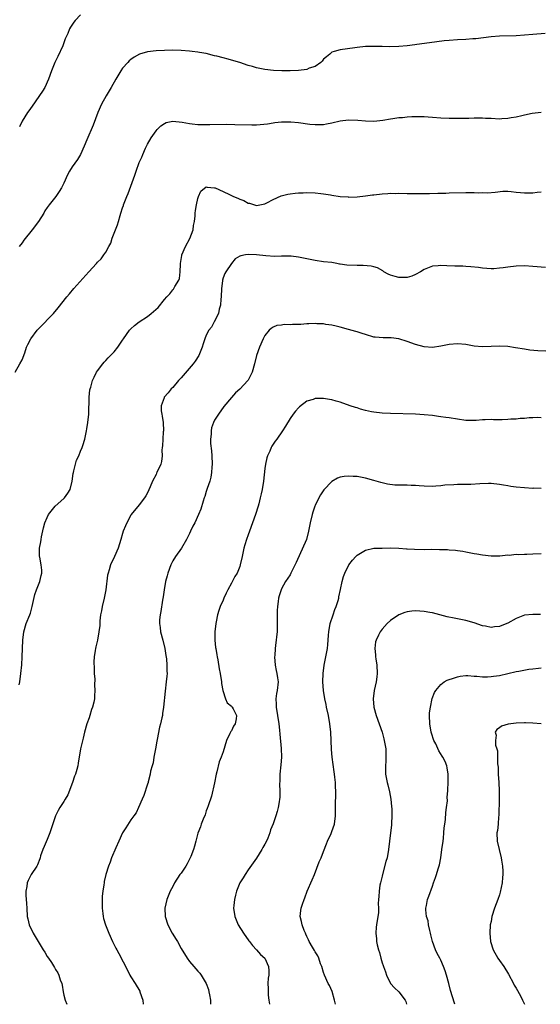
# Model space of a CAD drawing. Units: inches. Extents: x 2613000 to 2616000, y 1536000 to 1539000.
# Drawn here: x 2614902 to 2615027, y 1536000 to 1536235 of the extents above; entities that cross this region are included whole.
import ezdxf

# ---------------------------------------------------------------- set-up
doc = ezdxf.new("R2010")
doc.units = ezdxf.units.IN
doc.header["$MEASUREMENT"] = 0
doc.layers.add('LD26131536_10ft', color=122, linetype='Continuous')

msp = doc.modelspace()

# ---------------------------------------------------------------- linework, layer by layer
at = {"layer": 'LD26131536_10ft'}
for points, elevation in [([(2614917, 1536236.33), (2614915.71, 1536235), (2614915.38, 1536234.62), (2614914.58, 1536233.42), (2614914.36, 1536233), (2614913.92, 1536231.92), (2614913.34, 1536230.66), (2614912.73, 1536229), (2614911.57, 1536226.43), (2614910.86, 1536225), (2614910.08, 1536223), (2614909.36, 1536221), (2614908.41, 1536219), (2614907.89, 1536218.11), (2614905.43, 1536214.57), (2614904.59, 1536213.41), (2614904.32, 1536213), (2614903.06, 1536210.94), (2614902.38, 1536209.62)], 8500), ([(2615027.9, 1536231.9), (2615025, 1536231.64), (2615023, 1536231.48), (2615021, 1536231.38), (2615017, 1536231.26), (2615015, 1536231.12), (2615011.34, 1536230.66), (2615010.62, 1536230.62), (2615009, 1536230.49), (2615007, 1536230.4), (2615005, 1536230.26), (2615003.84, 1536230.16), (2615002.07, 1536229.93), (2615000.33, 1536229.67), (2614997.28, 1536229.28), (2614996.8, 1536229.2), (2614995, 1536228.98), (2614993, 1536228.8), (2614990.76, 1536228.76), (2614989, 1536228.81), (2614987, 1536228.84), (2614985, 1536228.77), (2614983, 1536228.57), (2614982.48, 1536228.48), (2614979, 1536228.01), (2614977.58, 1536227.58), (2614977, 1536227.44), (2614976.51, 1536227), (2614975.68, 1536226.32), (2614975, 1536225.74), (2614974.68, 1536225.32), (2614974.37, 1536225), (2614973, 1536224.03), (2614971.59, 1536223.59), (2614971, 1536223.33), (2614969, 1536223.09), (2614967, 1536223.01), (2614965.02, 1536223.02), (2614963.08, 1536223.08), (2614961, 1536223.27), (2614959, 1536223.7), (2614958.02, 1536224.02), (2614957, 1536224.3), (2614955, 1536224.94), (2614953, 1536225.54), (2614952.24, 1536225.76), (2614951, 1536226.08), (2614949.5, 1536226.5), (2614949, 1536226.6), (2614947, 1536227.09), (2614945.38, 1536227.38), (2614945, 1536227.48), (2614943.62, 1536227.62), (2614943, 1536227.72), (2614941, 1536227.84), (2614939, 1536227.9), (2614937, 1536227.86), (2614935, 1536227.75), (2614933, 1536227.51), (2614931.06, 1536226.94), (2614929.78, 1536226.22), (2614929, 1536225.68), (2614928.62, 1536225.38), (2614928.23, 1536225), (2614927, 1536223.62), (2614926.56, 1536223), (2614925.4, 1536221), (2614924.27, 1536219), (2614923.1, 1536217), (2614921.97, 1536215), (2614921.11, 1536213), (2614920, 1536210), (2614918.5, 1536206.5), (2614917.88, 1536205), (2614916.94, 1536203), (2614916.22, 1536201.78), (2614915, 1536200.03), (2614914.37, 1536199), (2614913.89, 1536198.11), (2614913, 1536196.14), (2614912.41, 1536195), (2614911.87, 1536194.13), (2614911.04, 1536193), (2614909.47, 1536191), (2614909, 1536190.33), (2614908.48, 1536189.52), (2614908.18, 1536189), (2614906.91, 1536187), (2614905.45, 1536185), (2614903.47, 1536182.53), (2614903, 1536181.87), (2614902.32, 1536181)], 8490), ([(2614901.36, 1536151), (2614902.5, 1536153), (2614903, 1536153.99), (2614903.66, 1536155.66), (2614904.09, 1536157), (2614904.35, 1536157.65), (2614905.09, 1536159), (2614906.63, 1536161), (2614907, 1536161.4), (2614910.53, 1536165), (2614911.66, 1536166.34), (2614913.69, 1536169), (2614914.31, 1536169.69), (2614915.39, 1536171), (2614918.94, 1536175), (2614920.78, 1536177), (2614921, 1536177.26), (2614921.89, 1536178.11), (2614922.56, 1536179), (2614923, 1536179.71), (2614923.74, 1536181), (2614924.17, 1536181.83), (2614924.54, 1536183), (2614925.78, 1536186.22), (2614926.02, 1536187), (2614926.41, 1536188.41), (2614926.61, 1536189), (2614927, 1536190.29), (2614927.2, 1536190.8), (2614927.24, 1536191), (2614927.37, 1536191.37), (2614928.03, 1536193), (2614928.33, 1536193.67), (2614929.92, 1536198.08), (2614930.23, 1536199), (2614931, 1536201.08), (2614931.6, 1536202.4), (2614931.84, 1536203), (2614932.52, 1536204.52), (2614933, 1536205.51), (2614933.86, 1536207), (2614935, 1536208.67), (2614935.31, 1536209), (2614936.17, 1536209.83), (2614937, 1536210.44), (2614937.39, 1536210.61), (2614939, 1536210.98), (2614941.28, 1536210.72), (2614943, 1536210.37), (2614943.67, 1536210.33), (2614945, 1536210.17), (2614945.82, 1536210.18), (2614947, 1536210.14), (2614947.83, 1536210.17), (2614951.79, 1536210.21), (2614953.82, 1536210.18), (2614957.9, 1536210.1), (2614959, 1536210.12), (2614959.84, 1536210.16), (2614961.65, 1536210.35), (2614963, 1536210.59), (2614963.38, 1536210.62), (2614965, 1536210.83), (2614967.2, 1536210.8), (2614969, 1536210.61), (2614971.74, 1536210.26), (2614973, 1536210.16), (2614973.86, 1536210.14), (2614975, 1536210.2), (2614975.69, 1536210.31), (2614977, 1536210.58), (2614979, 1536211.03), (2614981, 1536211.25), (2614983.2, 1536211.2), (2614985, 1536211.03), (2614987, 1536210.96), (2614989.2, 1536211.2), (2614991, 1536211.54), (2614991.59, 1536211.59), (2614993, 1536211.82), (2614993.88, 1536211.88), (2614995, 1536212), (2614996.07, 1536212.07), (2614998.1, 1536212.1), (2614999, 1536212.04), (2615000, 1536212), (2615001, 1536211.89), (2615003, 1536211.75), (2615005, 1536211.68), (2615005.67, 1536211.67), (2615007.67, 1536211.67), (2615009.71, 1536211.71), (2615011, 1536211.78), (2615011.73, 1536211.73), (2615013, 1536211.77), (2615013.69, 1536211.69), (2615015, 1536211.65), (2615017, 1536211.56), (2615017.62, 1536211.62), (2615019, 1536211.65), (2615019.84, 1536211.84), (2615021, 1536211.98), (2615022.35, 1536212.35), (2615023, 1536212.47), (2615024.86, 1536212.86), (2615027, 1536213.1)], 8480), ([(2614902.33, 1536076.33), (2614902.45, 1536077), (2614902.73, 1536079), (2614902.92, 1536081.08), (2614903.03, 1536083.03), (2614903.17, 1536087), (2614903.42, 1536089), (2614904.02, 1536091), (2614904.84, 1536093), (2614905, 1536093.42), (2614905.44, 1536095), (2614906.09, 1536097.91), (2614906.45, 1536099), (2614907.24, 1536101), (2614907.54, 1536102.46), (2614907.76, 1536103), (2614907.73, 1536103.73), (2614907.59, 1536105), (2614907.22, 1536106.78), (2614907.17, 1536107), (2614907.15, 1536107.15), (2614907.19, 1536109), (2614907.51, 1536110.49), (2614907.55, 1536111), (2614907.68, 1536111.68), (2614908.15, 1536113.85), (2614908.47, 1536115), (2614909, 1536116.32), (2614909.31, 1536117), (2614910.89, 1536119), (2614913, 1536120.85), (2614913.14, 1536121), (2614913.93, 1536122.07), (2614914.48, 1536123), (2614915, 1536124.97), (2614915.21, 1536126.79), (2614915.26, 1536127), (2614915.41, 1536127.41), (2614915.78, 1536129), (2614916.05, 1536129.95), (2614916.56, 1536131), (2614917, 1536132.12), (2614917.37, 1536133), (2614917.52, 1536133.52), (2614917.99, 1536135), (2614918.42, 1536137), (2614918.51, 1536137.49), (2614918.75, 1536139), (2614918.94, 1536141), (2614919.04, 1536145), (2614919.22, 1536146.78), (2614919.27, 1536147), (2614919.4, 1536147.4), (2614919.85, 1536149), (2614920.21, 1536149.79), (2614920.82, 1536151), (2614921, 1536151.3), (2614922.27, 1536153), (2614922.61, 1536153.39), (2614923, 1536153.83), (2614923.6, 1536154.4), (2614925, 1536155.86), (2614925.87, 1536157), (2614927, 1536158.65), (2614927.21, 1536159), (2614928.68, 1536161), (2614929, 1536161.33), (2614929.88, 1536162.12), (2614931, 1536163), (2614933, 1536164.32), (2614933.85, 1536165), (2614935.53, 1536166.47), (2614937, 1536168.34), (2614937.56, 1536169), (2614938.31, 1536169.69), (2614939, 1536170.69), (2614939.17, 1536170.83), (2614939.5, 1536171.5), (2614940.44, 1536173), (2614940.58, 1536173.42), (2614940.8, 1536175), (2614940.83, 1536176.83), (2614940.85, 1536177), (2614941.16, 1536178.84), (2614941.17, 1536179), (2614942.02, 1536181), (2614943.06, 1536182.94), (2614943.85, 1536185), (2614943.98, 1536186.02), (2614944.19, 1536187), (2614944.35, 1536188.35), (2614944.37, 1536189), (2614944.41, 1536189.59), (2614944.64, 1536191), (2614945, 1536192.51), (2614945.18, 1536193), (2614945.74, 1536194.26), (2614947, 1536195.26), (2614947.21, 1536195.2), (2614949, 1536195.07), (2614949.1, 1536195), (2614951, 1536194.19), (2614952.53, 1536193.47), (2614953.48, 1536193), (2614954.55, 1536192.55), (2614955, 1536192.34), (2614955.98, 1536191.98), (2614957, 1536191.4), (2614957.34, 1536191.34), (2614959, 1536190.82), (2614961, 1536191.24), (2614961.46, 1536191.46), (2614963, 1536192.28), (2614964.87, 1536193.13), (2614966.49, 1536193.51), (2614967, 1536193.62), (2614968.26, 1536193.74), (2614969, 1536193.84), (2614970.15, 1536193.85), (2614971, 1536193.89), (2614973, 1536193.81), (2614974.34, 1536193.66), (2614975, 1536193.61), (2614976.65, 1536193.35), (2614977, 1536193.32), (2614979, 1536193), (2614980.86, 1536192.86), (2614981, 1536192.83), (2614983, 1536192.92), (2614985, 1536193.12), (2614986.66, 1536193.34), (2614987, 1536193.36), (2614989, 1536193.61), (2614990.32, 1536193.68), (2614991, 1536193.76), (2614992.28, 1536193.72), (2614993, 1536193.75), (2614995, 1536193.69), (2614996.29, 1536193.71), (2614997, 1536193.66), (2614998.28, 1536193.72), (2614999, 1536193.68), (2615000.28, 1536193.72), (2615002.27, 1536193.73), (2615003, 1536193.77), (2615004.22, 1536193.78), (2615005, 1536193.83), (2615009, 1536193.92), (2615010.08, 1536193.92), (2615011, 1536193.94), (2615012.12, 1536193.88), (2615013, 1536193.92), (2615014.13, 1536193.87), (2615015.99, 1536194.01), (2615017.79, 1536194.21), (2615019, 1536194.23), (2615019.81, 1536194.19), (2615021, 1536194.04), (2615022.07, 1536193.93), (2615023, 1536193.81), (2615025, 1536193.84), (2615026.03, 1536193.97), (2615027, 1536194.12)], 8470), ([(2615028.02, 1536176.02), (2615025, 1536176.27), (2615023, 1536176.37), (2615021, 1536176.31), (2615019, 1536176.1), (2615017.92, 1536175.92), (2615017, 1536175.81), (2615015.68, 1536175.68), (2615015, 1536175.66), (2615013, 1536175.82), (2615011.98, 1536175.98), (2615010.18, 1536176.18), (2615009, 1536176.23), (2615008.29, 1536176.29), (2615007, 1536176.29), (2615006.35, 1536176.35), (2615004.41, 1536176.41), (2615003, 1536176.47), (2615002.38, 1536176.38), (2615001, 1536176.3), (2614999.81, 1536175.81), (2614999, 1536175.56), (2614998.12, 1536175), (2614997, 1536174.32), (2614996.08, 1536173.92), (2614995, 1536173.59), (2614993, 1536173.59), (2614992.11, 1536173.89), (2614991, 1536174.17), (2614990.4, 1536174.4), (2614989.44, 1536175), (2614989.18, 1536175.18), (2614987.9, 1536175.9), (2614987, 1536176.18), (2614986.35, 1536176.35), (2614984.5, 1536176.5), (2614983, 1536176.46), (2614980.54, 1536176.54), (2614979, 1536176.83), (2614978.84, 1536176.84), (2614978.17, 1536177), (2614977, 1536177.2), (2614975, 1536177.4), (2614973, 1536177.65), (2614972.17, 1536177.83), (2614971, 1536178.06), (2614969, 1536178.5), (2614967.31, 1536178.69), (2614967, 1536178.73), (2614965.3, 1536178.7), (2614965, 1536178.72), (2614963.34, 1536178.66), (2614961.23, 1536178.77), (2614959.01, 1536179.01), (2614957, 1536179.09), (2614956.4, 1536179), (2614955.22, 1536178.78), (2614955, 1536178.69), (2614953.93, 1536178.07), (2614953, 1536176.99), (2614951.7, 1536175), (2614951.43, 1536174.57), (2614951, 1536173.51), (2614950.84, 1536173), (2614950.85, 1536172.85), (2614950.64, 1536171), (2614950.58, 1536169), (2614950.48, 1536168.48), (2614950.37, 1536167), (2614950.06, 1536166.06), (2614949.9, 1536165), (2614948.91, 1536163), (2614948.22, 1536161.78), (2614947.61, 1536161), (2614947, 1536159.84), (2614946.64, 1536159), (2614946.22, 1536157.78), (2614946.03, 1536157), (2614945.22, 1536155), (2614944.33, 1536153.67), (2614943.91, 1536153), (2614941, 1536149.65), (2614940.39, 1536149), (2614939, 1536147.31), (2614938.65, 1536147), (2614937.9, 1536146.1), (2614936.93, 1536145), (2614936.91, 1536144.91), (2614936.23, 1536143), (2614936.24, 1536141.76), (2614936.37, 1536141), (2614936.49, 1536140.49), (2614936.67, 1536139), (2614936.78, 1536137), (2614936.74, 1536136.74), (2614936.64, 1536135), (2614936.58, 1536133.42), (2614936.48, 1536133), (2614936.39, 1536132.39), (2614936.44, 1536131), (2614936.3, 1536129.7), (2614936.13, 1536129), (2614935.23, 1536127), (2614935.14, 1536126.86), (2614935, 1536126.57), (2614934.18, 1536125), (2614933.64, 1536123.64), (2614933, 1536122.19), (2614932.56, 1536121.44), (2614932.26, 1536121), (2614931, 1536119.34), (2614929.08, 1536117), (2614929, 1536116.88), (2614928.01, 1536115), (2614927.7, 1536114.3), (2614927.18, 1536113), (2614927, 1536112.5), (2614926.59, 1536111), (2614925.98, 1536109), (2614925.06, 1536106.94), (2614924.13, 1536105), (2614923.79, 1536103.79), (2614923.54, 1536103), (2614923.45, 1536102.55), (2614923.01, 1536099), (2614922.59, 1536097), (2614922.13, 1536095), (2614921.98, 1536094.02), (2614921.78, 1536093), (2614921.59, 1536091.59), (2614921.56, 1536091), (2614921.55, 1536090.45), (2614921.35, 1536089), (2614920.99, 1536087), (2614920.61, 1536085.39), (2614920.53, 1536085), (2614920.48, 1536084.48), (2614920.24, 1536083), (2614920.18, 1536081.82), (2614920.19, 1536080.19), (2614920.25, 1536079), (2614920.35, 1536077.65), (2614920.32, 1536076.32), (2614920.4, 1536075), (2614920.31, 1536073.69), (2614920.29, 1536073), (2614920.15, 1536072.15), (2614919.86, 1536071), (2614919.6, 1536070.4), (2614919.19, 1536069), (2614919, 1536068.47), (2614918.51, 1536067), (2614917.95, 1536065), (2614917.58, 1536063.58), (2614917, 1536061), (2614916.37, 1536057.63), (2614916.29, 1536057), (2614916.11, 1536056.11), (2614915.76, 1536055), (2614915.51, 1536054.49), (2614915.09, 1536053), (2614913.93, 1536050.07), (2614913.29, 1536049), (2614913, 1536048.46), (2614912.03, 1536047), (2614911.67, 1536046.33), (2614911.02, 1536045), (2614909.67, 1536041), (2614909, 1536039.36), (2614908.27, 1536037.73), (2614907.98, 1536037), (2614907.45, 1536035.45), (2614907.31, 1536035), (2614907.25, 1536034.75), (2614906.69, 1536033.31), (2614906.51, 1536033), (2614905.22, 1536031), (2614905.12, 1536030.88), (2614904.44, 1536029.56), (2614904.23, 1536029), (2614904.12, 1536028.12), (2614903.89, 1536027), (2614903.9, 1536026.1), (2614904.1, 1536024.1), (2614904.14, 1536023), (2614904.26, 1536021), (2614904.38, 1536020.38), (2614904.71, 1536019), (2614905.64, 1536017), (2614906.16, 1536016.16), (2614906.82, 1536015), (2614908.05, 1536013), (2614908.43, 1536012.43), (2614909, 1536011.45), (2614909.3, 1536011), (2614910.02, 1536010.02), (2614910.77, 1536008.77), (2614911, 1536008.3), (2614911.52, 1536007.52), (2614911.79, 1536007), (2614912.15, 1536005.85), (2614912.48, 1536005), (2614912.58, 1536004.58), (2614912.84, 1536003), (2614913, 1536002.21), (2614913.31, 1536001), (2614913.73, 1536000)], 8460), ([(2615028.06, 1536156.06), (2615026.14, 1536156.14), (2615024.3, 1536156.3), (2615023, 1536156.47), (2615020.84, 1536156.84), (2615019, 1536157.13), (2615017, 1536157.24), (2615015, 1536157.12), (2615013, 1536157.03), (2615011, 1536157.23), (2615009, 1536157.6), (2615007, 1536157.76), (2615005, 1536157.59), (2615003, 1536157.21), (2615001, 1536156.93), (2614999, 1536157.04), (2614997, 1536157.63), (2614995, 1536158.36), (2614993, 1536158.96), (2614991.17, 1536159.17), (2614991, 1536159.21), (2614989.21, 1536159.21), (2614987.34, 1536159.34), (2614987, 1536159.4), (2614985, 1536159.97), (2614984.26, 1536160.27), (2614983, 1536160.64), (2614982.74, 1536160.74), (2614981, 1536161.22), (2614979, 1536161.75), (2614978.04, 1536161.96), (2614977, 1536162.22), (2614975.58, 1536162.42), (2614975, 1536162.54), (2614973.43, 1536162.57), (2614973, 1536162.63), (2614971.48, 1536162.52), (2614971, 1536162.55), (2614969.57, 1536162.43), (2614967.61, 1536162.39), (2614967, 1536162.34), (2614965.63, 1536162.37), (2614965, 1536162.24), (2614963.88, 1536162.12), (2614963, 1536161.72), (2614962.53, 1536161.47), (2614962.04, 1536161), (2614961, 1536159.77), (2614960.57, 1536159), (2614959.68, 1536157), (2614959.02, 1536154.98), (2614958.55, 1536153), (2614957.96, 1536151), (2614957, 1536149.06), (2614956.96, 1536149), (2614955, 1536146.95), (2614953.96, 1536146.04), (2614953, 1536144.99), (2614951.21, 1536142.79), (2614949.92, 1536141), (2614949, 1536139.51), (2614948.73, 1536139), (2614948.28, 1536137.72), (2614948.15, 1536137), (2614948.16, 1536136.16), (2614948.03, 1536135), (2614948.05, 1536133.95), (2614948.22, 1536132.22), (2614948.3, 1536131), (2614948.4, 1536129), (2614948.33, 1536128.33), (2614948.28, 1536127), (2614948.09, 1536125.91), (2614947.84, 1536125), (2614947.24, 1536123.24), (2614947, 1536122.5), (2614946.66, 1536121.34), (2614946.51, 1536121), (2614946.23, 1536120.23), (2614945.7, 1536118.3), (2614945.18, 1536117), (2614944.26, 1536115), (2614943.8, 1536114.2), (2614943.26, 1536113), (2614943, 1536112.5), (2614942.3, 1536111), (2614941.07, 1536109), (2614939.65, 1536107), (2614939, 1536105.94), (2614938.67, 1536105.33), (2614938.52, 1536105), (2614937.81, 1536103), (2614937.63, 1536102.37), (2614937.3, 1536101), (2614936.92, 1536099), (2614936.69, 1536097.31), (2614936.55, 1536096.55), (2614936.17, 1536093.83), (2614935.97, 1536093), (2614935.86, 1536091.86), (2614935.82, 1536091), (2614935.97, 1536090.03), (2614936.1, 1536089), (2614936.65, 1536087), (2614937.13, 1536085), (2614937.36, 1536083.36), (2614937.51, 1536082.49), (2614937.61, 1536081), (2614937.58, 1536079.58), (2614937.63, 1536079), (2614937.61, 1536078.39), (2614937.46, 1536077), (2614937.19, 1536074.81), (2614936.82, 1536071), (2614936.55, 1536069.45), (2614936.52, 1536069), (2614936.41, 1536068.41), (2614936.05, 1536067), (2614935.8, 1536066.2), (2614935.29, 1536063.29), (2614935.18, 1536062.82), (2614934.87, 1536061), (2614934.49, 1536059), (2614934.3, 1536057.7), (2614934.06, 1536057), (2614933.7, 1536055.7), (2614933.62, 1536055), (2614933.12, 1536053.12), (2614933.11, 1536053), (2614933, 1536052.59), (2614932.12, 1536049.88), (2614931.73, 1536049), (2614930.83, 1536047), (2614930.23, 1536045.77), (2614929.71, 1536045), (2614929, 1536044.06), (2614927.83, 1536042.17), (2614927, 1536040.99), (2614926.14, 1536039), (2614925.4, 1536037.4), (2614924.4, 1536035), (2614924.05, 1536033.95), (2614923.64, 1536033), (2614923.01, 1536030.99), (2614922.64, 1536029.36), (2614922.58, 1536029), (2614922.55, 1536028.55), (2614922.3, 1536027), (2614922.17, 1536025.83), (2614922.13, 1536023), (2614922.3, 1536021.7), (2614922.35, 1536021), (2614922.46, 1536020.46), (2614922.93, 1536019), (2614923.75, 1536017), (2614924.63, 1536015), (2614925.44, 1536013.44), (2614925.65, 1536013), (2614926.15, 1536012.15), (2614928.15, 1536008.15), (2614928.77, 1536007), (2614929, 1536006.59), (2614929.99, 1536005), (2614931.12, 1536003.12), (2614931.17, 1536003), (2614931.86, 1536001), (2614931.96, 1536000)], 8450), ([(2615027, 1536140.12), (2615026.15, 1536140.15), (2615025, 1536140.1), (2615024.1, 1536140.1), (2615023, 1536139.97), (2615021.94, 1536139.94), (2615021, 1536139.81), (2615019.75, 1536139.75), (2615019, 1536139.68), (2615017.64, 1536139.64), (2615015.62, 1536139.62), (2615015, 1536139.66), (2615013.58, 1536139.58), (2615013, 1536139.59), (2615011.45, 1536139.45), (2615009.46, 1536139.46), (2615009, 1536139.48), (2615007, 1536139.76), (2615005, 1536140.08), (2615004.18, 1536140.18), (2615003, 1536140.36), (2615002.42, 1536140.42), (2615001, 1536140.62), (2614999, 1536140.83), (2614997, 1536140.94), (2614991, 1536141.12), (2614989, 1536141.22), (2614987, 1536141.46), (2614986.44, 1536141.56), (2614985, 1536141.88), (2614983.8, 1536142.2), (2614983, 1536142.46), (2614982.6, 1536142.6), (2614981.37, 1536143), (2614979, 1536143.82), (2614978.05, 1536144.05), (2614977, 1536144.37), (2614976.44, 1536144.44), (2614975, 1536144.71), (2614974.68, 1536144.68), (2614973, 1536144.7), (2614972.51, 1536144.51), (2614971, 1536144.06), (2614969.26, 1536142.75), (2614969, 1536142.49), (2614968.3, 1536141.7), (2614967.76, 1536141), (2614967, 1536139.92), (2614965.91, 1536138.09), (2614965.23, 1536137), (2614963.82, 1536135), (2614963.47, 1536134.53), (2614962.67, 1536133.33), (2614962.49, 1536133), (2614962.14, 1536132.14), (2614961.62, 1536131), (2614961.48, 1536130.52), (2614961.14, 1536129), (2614961, 1536127.98), (2614960.66, 1536125), (2614960.33, 1536123), (2614960.08, 1536121.92), (2614959.9, 1536121), (2614959.53, 1536119.53), (2614959.4, 1536119), (2614958.79, 1536117), (2614958.06, 1536115), (2614957.3, 1536113), (2614957, 1536112.12), (2614956.59, 1536111), (2614956.24, 1536109.76), (2614955.99, 1536109), (2614955.55, 1536107), (2614955.13, 1536105), (2614955, 1536104.59), (2614954.35, 1536103), (2614953.84, 1536102.16), (2614953, 1536100.59), (2614952.11, 1536099), (2614951.75, 1536098.25), (2614951.2, 1536097), (2614951, 1536096.51), (2614950.33, 1536095), (2614950.04, 1536094.04), (2614949.66, 1536093), (2614949.36, 1536091.36), (2614949.27, 1536091), (2614949.07, 1536089), (2614949.06, 1536087), (2614949.23, 1536085.23), (2614949.28, 1536085), (2614949.49, 1536083.49), (2614949.6, 1536083), (2614949.75, 1536082.25), (2614950.1, 1536080.1), (2614950.31, 1536079), (2614950.6, 1536077), (2614950.64, 1536076.64), (2614950.93, 1536075), (2614951.57, 1536073), (2614952.02, 1536072.02), (2614953, 1536071.25), (2614953.09, 1536071.09), (2614953.18, 1536071), (2614953.4, 1536070.6), (2614954.25, 1536069), (2614954.16, 1536068.16), (2614953.9, 1536067), (2614953.54, 1536066.46), (2614953, 1536065.29), (2614952.85, 1536065.15), (2614952.66, 1536064.66), (2614951.8, 1536063), (2614951, 1536060.32), (2614950.52, 1536059), (2614950.07, 1536057.93), (2614949.55, 1536055.55), (2614949.38, 1536055), (2614949, 1536052.89), (2614948.27, 1536049.73), (2614947.43, 1536047.43), (2614947.25, 1536046.75), (2614947, 1536046.2), (2614946.71, 1536045.29), (2614946.26, 1536044.26), (2614945.81, 1536043), (2614945.61, 1536042.39), (2614945, 1536040.89), (2614944.52, 1536039), (2614944.19, 1536037.81), (2614943.93, 1536037), (2614943.3, 1536035.3), (2614943.18, 1536035), (2614943, 1536034.71), (2614942.47, 1536033.53), (2614942.15, 1536033), (2614941, 1536031.36), (2614940.72, 1536031), (2614939.42, 1536029), (2614939, 1536028.16), (2614938.39, 1536027), (2614937.57, 1536025), (2614937.12, 1536023), (2614937.21, 1536021), (2614937.84, 1536019), (2614938.88, 1536017), (2614939, 1536016.78), (2614939.69, 1536015.69), (2614940.1, 1536015), (2614941, 1536013.3), (2614942.43, 1536011), (2614943, 1536010.22), (2614944.01, 1536009), (2614945, 1536007.94), (2614945.44, 1536007.44), (2614945.75, 1536007), (2614947, 1536005.01), (2614947.53, 1536003.53), (2614947.65, 1536003), (2614947.77, 1536002.23), (2614948, 1536001), (2614948.02, 1536000.02), (2614948.02, 1536000)], 8440), ([(2615027, 1536123.21), (2615025.26, 1536123.26), (2615025, 1536123.25), (2615023, 1536123.35), (2615021, 1536123.53), (2615019.71, 1536123.71), (2615019, 1536123.84), (2615018, 1536124), (2615017, 1536124.19), (2615015, 1536124.38), (2615014.38, 1536124.38), (2615012.31, 1536124.31), (2615010.19, 1536124.19), (2615009, 1536124.17), (2615008.14, 1536124.14), (2615007, 1536124.15), (2615006.11, 1536124.11), (2615003.99, 1536123.99), (2615003, 1536123.85), (2615001.8, 1536123.8), (2615001, 1536123.71), (2614999, 1536123.77), (2614997.84, 1536123.84), (2614997, 1536123.92), (2614995.95, 1536123.95), (2614995, 1536124.01), (2614993.99, 1536123.99), (2614992.05, 1536124.05), (2614990.27, 1536124.27), (2614989, 1536124.58), (2614988.65, 1536124.65), (2614987, 1536125.15), (2614985, 1536125.7), (2614983, 1536126.07), (2614982.1, 1536126.1), (2614981, 1536126.17), (2614979.92, 1536126.08), (2614979, 1536125.9), (2614978.33, 1536125.67), (2614977, 1536124.91), (2614975.09, 1536122.91), (2614974.26, 1536121.73), (2614973.89, 1536121), (2614973, 1536119.19), (2614972.92, 1536119), (2614972.43, 1536117.57), (2614972.26, 1536117), (2614971.79, 1536115), (2614971.43, 1536113), (2614970.9, 1536111), (2614968.44, 1536105.56), (2614967.2, 1536103), (2614967, 1536102.63), (2614965.96, 1536101), (2614965, 1536099.22), (2614964.9, 1536099), (2614964.43, 1536097.57), (2614964.28, 1536097), (2614964.19, 1536096.19), (2614964, 1536095), (2614963.94, 1536094.06), (2614963.93, 1536093), (2614963.97, 1536091.97), (2614963.95, 1536091), (2614963.91, 1536090.09), (2614963.91, 1536089), (2614963.81, 1536087.81), (2614963.71, 1536087), (2614963.61, 1536086.39), (2614963.45, 1536085), (2614963.36, 1536083.36), (2614963.32, 1536083), (2614963.47, 1536081), (2614963.7, 1536079.71), (2614963.88, 1536079), (2614964.04, 1536077.96), (2614964.14, 1536077), (2614963.92, 1536075), (2614963.77, 1536074.23), (2614963.63, 1536073), (2614963.69, 1536071.69), (2614963.71, 1536071), (2614964.33, 1536067), (2614964.49, 1536065.51), (2614964.56, 1536064.56), (2614964.86, 1536061.14), (2614964.94, 1536059), (2614964.82, 1536057.18), (2614964.59, 1536055), (2614964.54, 1536053.46), (2614964.5, 1536052.5), (2614964.57, 1536051), (2614964.56, 1536049.44), (2614964.51, 1536049), (2614964.38, 1536048.38), (2614964.17, 1536047), (2614963.94, 1536046.06), (2614963.63, 1536045), (2614963, 1536043.1), (2614962.35, 1536041.65), (2614962.18, 1536041), (2614961.68, 1536039.68), (2614961.38, 1536039), (2614961, 1536038.26), (2614960.53, 1536037.47), (2614960.3, 1536037), (2614959, 1536034.95), (2614957, 1536032.12), (2614956.27, 1536031), (2614955.81, 1536030.19), (2614955.03, 1536029), (2614954.21, 1536027), (2614953.96, 1536026.04), (2614953.73, 1536025), (2614953.61, 1536023.61), (2614953.54, 1536023), (2614953.8, 1536021), (2614954.64, 1536019), (2614955.9, 1536017), (2614957.18, 1536015.18), (2614957.32, 1536015), (2614958.03, 1536014.03), (2614958.98, 1536013), (2614959.93, 1536011.93), (2614960.96, 1536011), (2614961.9, 1536009), (2614961.98, 1536007.98), (2614961.91, 1536007), (2614961.75, 1536006.25), (2614961.74, 1536005), (2614961.8, 1536003.8), (2614961.76, 1536003), (2614961.82, 1536002.18), (2614961.94, 1536001), (2614962.09, 1536000)], 8430), ([(2614977.89, 1536000), (2614977.66, 1536001), (2614977.03, 1536003.03), (2614976.46, 1536004.46), (2614976.14, 1536005), (2614975.21, 1536007), (2614975, 1536007.56), (2614974.58, 1536009), (2614974.31, 1536009.69), (2614973.87, 1536011), (2614973.61, 1536011.61), (2614973, 1536012.53), (2614972.85, 1536012.85), (2614972.34, 1536013.66), (2614971.57, 1536015), (2614971.42, 1536015.42), (2614971, 1536016.21), (2614970.78, 1536016.78), (2614970.66, 1536017), (2614970.38, 1536017.62), (2614969.9, 1536019), (2614969.78, 1536019.78), (2614969.42, 1536021), (2614969.62, 1536022.38), (2614969.68, 1536023), (2614969.95, 1536023.95), (2614970.34, 1536025), (2614970.54, 1536025.46), (2614971.09, 1536027), (2614972.29, 1536029.71), (2614972.83, 1536031), (2614973.98, 1536034.02), (2614974.4, 1536035), (2614975, 1536036.49), (2614975.69, 1536038.31), (2614975.94, 1536039), (2614976.79, 1536040.79), (2614977, 1536041.27), (2614977.65, 1536043), (2614977.89, 1536045), (2614977.87, 1536047.87), (2614977.94, 1536050.06), (2614977.92, 1536051), (2614977.86, 1536051.86), (2614977.84, 1536053), (2614977.72, 1536054.28), (2614977.63, 1536055), (2614977.53, 1536055.53), (2614977.03, 1536059.03), (2614976.89, 1536060.89), (2614976.85, 1536063), (2614976.76, 1536065), (2614976.52, 1536067), (2614976.16, 1536069), (2614975.74, 1536071), (2614975.63, 1536071.63), (2614975.33, 1536073), (2614975, 1536075), (2614974.85, 1536077), (2614974.9, 1536079), (2614975.16, 1536081), (2614975.92, 1536085), (2614976.04, 1536085.96), (2614976.13, 1536087), (2614976.2, 1536088.2), (2614976.28, 1536089), (2614976.61, 1536091), (2614977.27, 1536093), (2614977.72, 1536094.28), (2614978.02, 1536095), (2614978.5, 1536096.5), (2614978.64, 1536097), (2614978.69, 1536097.31), (2614979.07, 1536099.07), (2614979.44, 1536101), (2614979.78, 1536102.22), (2614980.07, 1536103), (2614981.03, 1536105), (2614981.9, 1536106.1), (2614982.72, 1536107), (2614983, 1536107.28), (2614985, 1536108.48), (2614987, 1536108.93), (2614989, 1536108.99), (2614991, 1536109.02), (2614993, 1536108.97), (2614994.81, 1536108.81), (2614995, 1536108.81), (2614996.69, 1536108.69), (2614999, 1536108.66), (2615000.69, 1536108.69), (2615002.68, 1536108.68), (2615004.63, 1536108.63), (2615005, 1536108.59), (2615006.51, 1536108.51), (2615007, 1536108.41), (2615008.26, 1536108.26), (2615009, 1536108.09), (2615011, 1536107.71), (2615011.61, 1536107.61), (2615013, 1536107.39), (2615015, 1536107.14), (2615017.12, 1536107.12), (2615019, 1536107.34), (2615019.32, 1536107.32), (2615021, 1536107.49), (2615021.46, 1536107.46), (2615023, 1536107.55), (2615023.55, 1536107.55), (2615025, 1536107.62), (2615027, 1536107.65)], 8420), ([(2615026.85, 1536093.15), (2615025, 1536093.14), (2615023, 1536092.92), (2615021, 1536092.19), (2615019, 1536091.07), (2615017.55, 1536090.45), (2615017, 1536090.23), (2615015.86, 1536090.14), (2615015, 1536090.02), (2615013.68, 1536090.32), (2615013, 1536090.44), (2615011, 1536091.11), (2615009, 1536091.7), (2615007, 1536092.11), (2615006.22, 1536092.22), (2615004.55, 1536092.55), (2615001, 1536093.53), (2615000.38, 1536093.62), (2614999, 1536093.87), (2614997, 1536093.97), (2614996.1, 1536093.9), (2614995, 1536093.76), (2614994.39, 1536093.61), (2614992.95, 1536093.05), (2614991, 1536091.71), (2614990.23, 1536091), (2614989, 1536089.62), (2614988.73, 1536089.27), (2614988.55, 1536089), (2614988.15, 1536088.15), (2614987.56, 1536087), (2614987.44, 1536086.56), (2614987.27, 1536085), (2614987.45, 1536083.45), (2614987.44, 1536083), (2614987.49, 1536082.51), (2614987.72, 1536081), (2614987.83, 1536079), (2614987.74, 1536078.26), (2614987.57, 1536077), (2614987.1, 1536075), (2614986.82, 1536073), (2614987.03, 1536071), (2614987.61, 1536069), (2614988.32, 1536067), (2614989, 1536064.98), (2614989.42, 1536063.42), (2614989.5, 1536063), (2614989.85, 1536061), (2614989.86, 1536059.86), (2614989.92, 1536059), (2614989.91, 1536058.09), (2614989.78, 1536057), (2614989.77, 1536055.77), (2614989.8, 1536055), (2614990.19, 1536053), (2614990.39, 1536052.39), (2614990.76, 1536050.76), (2614991.08, 1536049), (2614991.22, 1536047.22), (2614991.29, 1536046.71), (2614991.3, 1536045), (2614991.21, 1536043.21), (2614991.23, 1536043), (2614991.22, 1536042.78), (2614991.03, 1536041), (2614990.54, 1536037), (2614990.18, 1536035), (2614989.9, 1536034.1), (2614989.07, 1536031), (2614989, 1536030.6), (2614988.7, 1536029.3), (2614988.6, 1536029), (2614988.48, 1536028.48), (2614988.27, 1536027), (2614988.24, 1536025.76), (2614988.14, 1536025), (2614988.06, 1536024.06), (2614988.12, 1536023), (2614988.09, 1536021.91), (2614987.62, 1536019), (2614987.56, 1536018.44), (2614987.48, 1536017), (2614987.64, 1536015.64), (2614987.67, 1536015), (2614987.82, 1536014.18), (2614988.1, 1536013), (2614988.35, 1536012.35), (2614988.67, 1536011), (2614989, 1536009.94), (2614989.24, 1536009.24), (2614989.3, 1536009), (2614989.78, 1536007.78), (2614990.02, 1536007), (2614991, 1536005), (2614991.96, 1536003.96), (2614993, 1536002.97), (2614994.48, 1536001), (2614994.64, 1536000.64), (2614994.78, 1536000)], 8410), ([(2615006.32, 1536000), (2615006.24, 1536000.24), (2615005.32, 1536003.32), (2615004.91, 1536005), (2615004.38, 1536007), (2615004.02, 1536008.02), (2615003.67, 1536009), (2615003, 1536010.51), (2615002.77, 1536011), (2615002.12, 1536012.12), (2615001.77, 1536013), (2615001, 1536015), (2615000.62, 1536016.62), (2615000.55, 1536017), (2615000.36, 1536017.64), (2615000.08, 1536019), (2614999.98, 1536019.98), (2614999.58, 1536021), (2614999.42, 1536022.58), (2614999.44, 1536023), (2614999.58, 1536023.58), (2614999.85, 1536025), (2615000.13, 1536025.87), (2615001, 1536028.24), (2615001.3, 1536029), (2615001.74, 1536030.26), (2615001.99, 1536031), (2615002.38, 1536032.38), (2615002.68, 1536033.32), (2615003.01, 1536034.99), (2615003.29, 1536037), (2615003.54, 1536039), (2615003.65, 1536039.65), (2615003.77, 1536041), (2615003.84, 1536042.16), (2615003.98, 1536043), (2615004.12, 1536044.12), (2615004.18, 1536045.82), (2615004.36, 1536047), (2615004.57, 1536048.57), (2615004.54, 1536049.46), (2615004.69, 1536051), (2615004.79, 1536053.21), (2615004.8, 1536055), (2615004.51, 1536056.51), (2615004.45, 1536057), (2615004.03, 1536057.97), (2615003.53, 1536059), (2615003.31, 1536059.31), (2615002.57, 1536060.57), (2615001.79, 1536062.21), (2615001.38, 1536063), (2615000.77, 1536064.77), (2615000.71, 1536065), (2615000.36, 1536067), (2615000.29, 1536069), (2615000.34, 1536069.66), (2615000.51, 1536071), (2615000.97, 1536073.03), (2615001.5, 1536074.5), (2615001.82, 1536075), (2615003, 1536076.4), (2615003.78, 1536077), (2615004.56, 1536077.44), (2615005, 1536077.59), (2615005.83, 1536077.83), (2615007, 1536078.24), (2615007.65, 1536078.35), (2615009, 1536078.52), (2615009.49, 1536078.51), (2615011, 1536078.42), (2615011.59, 1536078.41), (2615013, 1536078.23), (2615014.19, 1536078.19), (2615015, 1536078.27), (2615015.61, 1536078.39), (2615017, 1536078.55), (2615019, 1536079), (2615021, 1536079.48), (2615021.61, 1536079.61), (2615024.02, 1536080.02), (2615025, 1536080.13), (2615026.31, 1536080.31), (2615027, 1536080.38)], 8400), ([(2615027, 1536067), (2615025, 1536067.17), (2615023.22, 1536067.22), (2615023, 1536067.23), (2615021, 1536067.15), (2615019.08, 1536066.92), (2615017.53, 1536066.47), (2615017, 1536066.08), (2615016.36, 1536065.64), (2615016.01, 1536065), (2615016.26, 1536064.26), (2615016.04, 1536063), (2615016.09, 1536061.91), (2615016.39, 1536061), (2615016.53, 1536060.53), (2615016.56, 1536059), (2615016.58, 1536057.42), (2615016.68, 1536056.68), (2615016.74, 1536055), (2615016.86, 1536053), (2615016.95, 1536051), (2615016.95, 1536049.05), (2615016.89, 1536045.11), (2615016.79, 1536044.79), (2615016.67, 1536043), (2615016.52, 1536041.48), (2615016.4, 1536041), (2615016.48, 1536039), (2615017.46, 1536035), (2615017.53, 1536034.47), (2615017.75, 1536033), (2615017.81, 1536031.81), (2615017.8, 1536031), (2615017.72, 1536030.28), (2615017.63, 1536029), (2615017.2, 1536026.8), (2615017, 1536026.15), (2615016.59, 1536025), (2615015.84, 1536023), (2615015.23, 1536021), (2615015, 1536019.78), (2615014.82, 1536019), (2615014.68, 1536017), (2615014.88, 1536015), (2615015.51, 1536013), (2615016.62, 1536011), (2615017, 1536010.49), (2615018.02, 1536009), (2615019.21, 1536007.21), (2615020.37, 1536005), (2615020.56, 1536004.56), (2615021, 1536003.82), (2615022, 1536002), (2615022.52, 1536001), (2615022.65, 1536000.65), (2615023.01, 1536000)], 8390)]:
    msp.add_lwpolyline(points, dxfattribs=dict(at, elevation=elevation))

doc.saveas('drawing.dxf')
